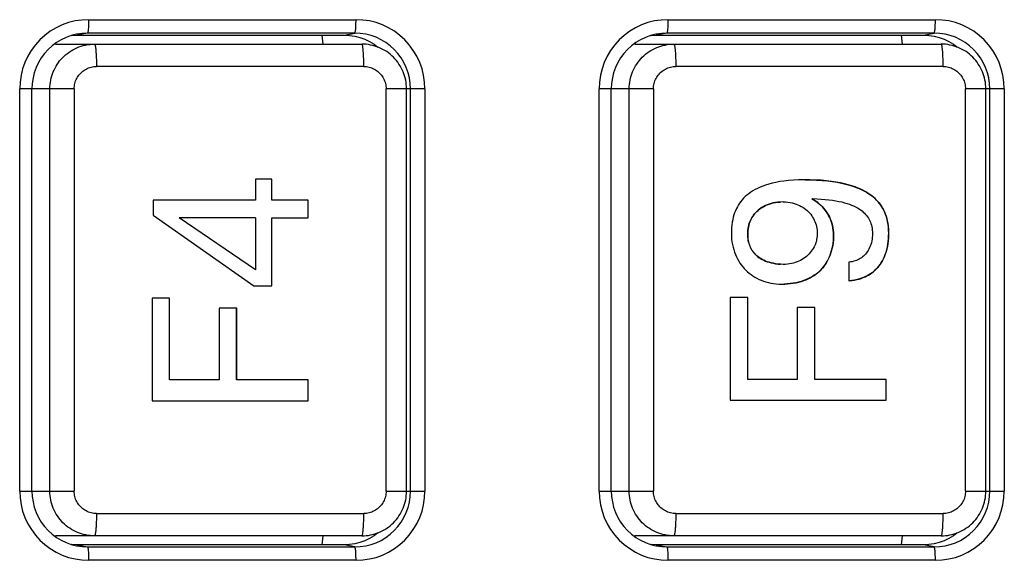
# Model space of a CAD drawing. Units: millimetres. Extents: x -583 to 3489, y -700 to 321.
# Drawn here: x 3118 to 3140, y -401 to -389 of the extents above; entities that cross this region are included whole.
import ezdxf

# ---------------------------------------------------------------- set-up
doc = ezdxf.new("R2010")
doc.units = ezdxf.units.MM
doc.layers.add('AXIS_Front-View', color=7, linetype='Continuous')

msp = doc.modelspace()

# ---------------------------------------------------------------- linework, layer by layer
at = {"layer": 'AXIS_Front-View', "color": 7, "linetype": 'Continuous'}
for p, q in [((3119.69, -388.531), (3125.667, -388.531)), ((3132.64, -388.531), (3138.618, -388.531)), ((3119.301, -388.885), (3119.31, -388.884)), ((3119.31, -388.884), (3119.428, -388.878)), ((3119.664, -388.83), (3119.428, -388.878)), ((3119.428, -388.878), (3125.406, -388.878)), ((3125.641, -388.83), (3119.664, -388.83)), ((3124.931, -389.078), (3124.91, -388.878)), ((3125.406, -388.878), (3125.641, -388.83)), ((3125.406, -388.878), (3125.524, -388.884)), ((3125.763, -388.836), (3125.641, -388.83)), ((3132.252, -388.885), (3132.261, -388.884)), ((3132.261, -388.884), (3132.379, -388.878)), ((3132.615, -388.83), (3132.379, -388.878)), ((3132.379, -388.878), (3138.356, -388.878)), ((3138.592, -388.83), (3132.615, -388.83)), ((3137.881, -389.078), (3137.86, -388.878)), ((3138.356, -388.878), (3138.592, -388.83)), ((3138.356, -388.878), (3138.474, -388.884)), ((3138.714, -388.836), (3138.592, -388.83)), ((3118.873, -389.116), (3118.784, -389.198)), ((3118.953, -389.078), (3118.923, -389.078)), ((3118.951, -389.058), (3118.953, -389.078)), ((3118.953, -389.078), (3125.798, -389.078)), ((3126.07, -389.08), (3126.157, -389.145)), ((3126.13, -389.125), (3126.143, -389.14)), ((3131.824, -389.116), (3131.734, -389.198)), ((3131.904, -389.078), (3131.874, -389.078)), ((3131.902, -389.058), (3131.904, -389.078)), ((3131.904, -389.078), (3138.748, -389.078)), ((3139.02, -389.08), (3139.108, -389.145)), ((3139.08, -389.125), (3139.094, -389.14)), ((3126.602, -389.286), (3126.52, -389.196)), ((3139.552, -389.286), (3139.47, -389.196)), ((3125.841, -389.578), (3119.864, -389.578)), ((3138.792, -389.578), (3132.815, -389.578)), ((3118.428, -389.956), (3118.422, -390.078)), ((3131.379, -389.956), (3131.373, -390.078)), ((3119.366, -390.078), (3118.149, -390.078)), ((3118.149, -399.078), (3118.149, -390.078)), ((3118.422, -399.078), (3118.422, -390.078)), ((3118.824, -399.078), (3118.824, -390.078)), ((3119.366, -390.078), (3119.366, -399.078)), ((3127.208, -390.078), (3126.339, -390.078)), ((3126.339, -399.078), (3126.339, -390.078)), ((3126.796, -399.078), (3126.796, -390.078)), ((3126.884, -399.078), (3126.884, -390.078)), ((3127.208, -390.078), (3127.208, -399.078)), ((3132.317, -390.078), (3131.099, -390.078)), ((3131.099, -399.078), (3131.099, -390.078)), ((3131.373, -399.078), (3131.373, -390.078)), ((3131.775, -399.078), (3131.775, -390.078)), ((3132.317, -390.078), (3132.317, -399.078)), ((3140.159, -390.078), (3139.29, -390.078)), ((3139.29, -399.078), (3139.29, -390.078)), ((3139.746, -399.078), (3139.746, -390.078)), ((3139.834, -399.078), (3139.834, -390.078)), ((3140.159, -390.078), (3140.159, -399.078)), ((3123.785, -392.1), (3123.419, -392.1)), ((3123.419, -392.1), (3123.419, -392.57)), ((3123.784, -392.57), (3123.784, -392.1)), ((3123.785, -392.57), (3123.785, -392.1)), ((3123.419, -392.57), (3121.134, -392.57)), ((3121.134, -392.57), (3121.134, -392.904)), ((3124.596, -392.57), (3123.784, -392.57)), ((3124.594, -392.962), (3124.594, -392.57)), ((3124.596, -392.962), (3124.596, -392.57)), ((3135.872, -392.534), (3135.863, -392.543)), ((3135.863, -392.543), (3135.864, -392.543)), ((3135.864, -392.543), (3135.874, -392.534)), ((3135.908, -392.569), (3135.864, -392.543)), ((3121.134, -392.904), (3123.385, -394.487)), ((3123.419, -392.962), (3121.715, -392.965)), ((3121.715, -392.965), (3121.716, -392.965)), ((3123.419, -394.129), (3121.716, -392.965)), ((3123.419, -392.962), (3123.419, -394.129)), ((3123.784, -392.962), (3124.596, -392.962)), ((3123.784, -394.487), (3123.784, -392.962)), ((3123.785, -394.487), (3123.785, -392.962)), ((3136.685, -393.955), (3136.685, -394.372)), ((3135.16, -394.003), (3135.158, -394.003)), ((3135.215, -394.005), (3135.16, -394.003)), ((3123.385, -394.487), (3123.785, -394.487)), ((3121.5, -394.757), (3121.109, -394.757)), ((3121.109, -394.757), (3121.109, -397.056)), ((3121.498, -396.59), (3121.498, -394.757)), ((3121.5, -396.59), (3121.5, -394.757)), ((3134.424, -394.744), (3134.033, -394.744)), ((3134.033, -394.744), (3134.033, -397.043)), ((3134.422, -396.578), (3134.422, -394.744)), ((3134.424, -396.578), (3134.424, -394.744)), ((3122.999, -394.982), (3122.609, -394.982)), ((3122.609, -394.982), (3122.609, -396.59)), ((3122.997, -396.59), (3122.997, -394.982)), ((3122.999, -396.59), (3122.999, -394.982)), ((3135.923, -394.97), (3135.532, -394.97)), ((3135.532, -394.97), (3135.532, -396.578)), ((3135.921, -396.578), (3135.921, -394.97)), ((3135.923, -396.578), (3135.923, -394.97)), ((3122.609, -396.59), (3121.498, -396.59)), ((3124.596, -396.59), (3122.997, -396.59)), ((3124.594, -397.056), (3124.594, -396.59)), ((3124.596, -397.056), (3124.596, -396.59)), ((3135.532, -396.578), (3134.422, -396.578)), ((3137.52, -396.578), (3135.921, -396.578)), ((3137.518, -397.043), (3137.518, -396.578)), ((3137.52, -397.043), (3137.52, -396.578)), ((3121.109, -397.056), (3124.596, -397.056)), ((3134.033, -397.043), (3137.52, -397.043)), ((3118.149, -399.078), (3119.366, -399.078)), ((3126.339, -399.078), (3127.208, -399.078)), ((3126.878, -399.2), (3126.884, -399.078)), ((3131.099, -399.078), (3132.317, -399.078)), ((3139.29, -399.078), (3140.159, -399.078)), ((3139.828, -399.2), (3139.834, -399.078)), ((3119.864, -399.578), (3125.841, -399.578)), ((3132.815, -399.578), (3138.792, -399.578)), ((3118.702, -399.867), (3118.784, -399.957)), ((3131.653, -399.867), (3131.734, -399.957)), ((3118.923, -400.077), (3118.953, -400.078)), ((3118.953, -400.078), (3118.951, -400.098)), ((3125.798, -400.078), (3118.953, -400.078)), ((3124.91, -400.278), (3124.931, -400.078)), ((3126.143, -400.016), (3126.13, -400.031)), ((3126.429, -400.042), (3126.52, -399.96)), ((3131.874, -400.077), (3131.904, -400.078)), ((3131.904, -400.078), (3131.902, -400.098)), ((3138.748, -400.078), (3131.904, -400.078)), ((3137.86, -400.278), (3137.881, -400.078)), ((3139.094, -400.016), (3139.08, -400.031)), ((3139.38, -400.042), (3139.47, -399.96)), ((3119.31, -400.272), (3119.301, -400.27)), ((3119.428, -400.278), (3119.31, -400.272)), ((3119.428, -400.278), (3119.664, -400.325)), ((3125.406, -400.278), (3119.428, -400.278)), ((3119.664, -400.325), (3125.641, -400.325)), ((3125.641, -400.325), (3125.406, -400.278)), ((3132.261, -400.272), (3132.252, -400.27)), ((3132.379, -400.278), (3132.261, -400.272)), ((3132.379, -400.278), (3132.615, -400.325)), ((3138.356, -400.278), (3132.379, -400.278)), ((3132.615, -400.325), (3138.592, -400.325)), ((3138.592, -400.325), (3138.356, -400.278)), ((3125.667, -400.625), (3119.69, -400.625)), ((3138.618, -400.625), (3132.64, -400.625))]:
    msp.add_line(p, q, dxfattribs=at)
for points in [[(3119.69, -388.531), (3119.538, -388.538), (3119.389, -388.56), (3119.242, -388.597), (3119.099, -388.649), (3118.963, -388.714), (3118.833, -388.791), (3118.712, -388.882), (3118.6, -388.984), (3118.499, -389.096), (3118.408, -389.218), (3118.331, -389.348), (3118.266, -389.485), (3118.215, -389.628), (3118.178, -389.775), (3118.156, -389.925), (3118.149, -390.078)], [(3119.69, -388.531), (3119.69, -388.569), (3119.689, -388.607), (3119.688, -388.644), (3119.686, -388.679), (3119.685, -388.711), (3119.682, -388.741), (3119.68, -388.767), (3119.677, -388.789), (3119.674, -388.806), (3119.671, -388.819), (3119.667, -388.827), (3119.664, -388.83)], [(3125.641, -388.83), (3125.645, -388.827), (3125.648, -388.819), (3125.651, -388.806), (3125.654, -388.789), (3125.657, -388.767), (3125.659, -388.741), (3125.662, -388.711), (3125.664, -388.679), (3125.665, -388.644), (3125.666, -388.607), (3125.667, -388.569), (3125.667, -388.531)], [(3127.208, -390.078), (3127.201, -389.925), (3127.179, -389.775), (3127.142, -389.628), (3127.091, -389.485), (3127.026, -389.348), (3126.948, -389.218), (3126.858, -389.096), (3126.757, -388.984), (3126.645, -388.882), (3126.524, -388.791), (3126.394, -388.713), (3126.257, -388.649), (3126.115, -388.597), (3125.968, -388.56), (3125.819, -388.538), (3125.667, -388.531)], [(3132.64, -388.531), (3132.488, -388.538), (3132.339, -388.56), (3132.192, -388.597), (3132.05, -388.649), (3131.913, -388.714), (3131.784, -388.791), (3131.662, -388.882), (3131.55, -388.984), (3131.449, -389.096), (3131.359, -389.218), (3131.281, -389.348), (3131.217, -389.485), (3131.166, -389.628), (3131.129, -389.775), (3131.107, -389.925), (3131.099, -390.078)], [(3132.64, -388.531), (3132.64, -388.569), (3132.639, -388.607), (3132.638, -388.644), (3132.637, -388.679), (3132.635, -388.711), (3132.633, -388.741), (3132.63, -388.767), (3132.628, -388.789), (3132.625, -388.806), (3132.621, -388.819), (3132.618, -388.827), (3132.615, -388.83)], [(3138.592, -388.83), (3138.595, -388.827), (3138.598, -388.819), (3138.602, -388.806), (3138.605, -388.789), (3138.607, -388.767), (3138.61, -388.741), (3138.612, -388.711), (3138.614, -388.679), (3138.616, -388.644), (3138.617, -388.607), (3138.617, -388.569), (3138.618, -388.531)], [(3140.159, -390.078), (3140.151, -389.925), (3140.129, -389.775), (3140.092, -389.628), (3140.041, -389.485), (3139.976, -389.348), (3139.899, -389.218), (3139.809, -389.096), (3139.707, -388.984), (3139.595, -388.882), (3139.474, -388.791), (3139.345, -388.713), (3139.208, -388.649), (3139.066, -388.597), (3138.919, -388.56), (3138.77, -388.538), (3138.618, -388.531)], [(3119.416, -388.856), (3119.298, -388.886), (3119.184, -388.927), (3119.075, -388.98), (3118.971, -389.043), (3118.873, -389.116)], [(3119.664, -388.83), (3119.542, -388.836), (3119.416, -388.856)], [(3125.524, -388.884), (3125.639, -388.901), (3125.753, -388.93), (3125.863, -388.969), (3125.969, -389.02), (3126.07, -389.08)], [(3126.52, -389.196), (3126.429, -389.114), (3126.332, -389.041), (3126.227, -388.978), (3126.117, -388.925), (3126.002, -388.884), (3125.884, -388.854), (3125.763, -388.836)], [(3132.367, -388.856), (3132.249, -388.886), (3132.135, -388.927), (3132.025, -388.98), (3131.921, -389.043), (3131.824, -389.116)], [(3132.615, -388.83), (3132.493, -388.836), (3132.367, -388.856)], [(3138.474, -388.884), (3138.59, -388.901), (3138.704, -388.93), (3138.814, -388.969), (3138.92, -389.02), (3139.02, -389.08)], [(3139.47, -389.196), (3139.38, -389.114), (3139.282, -389.041), (3139.178, -388.978), (3139.067, -388.925), (3138.952, -388.884), (3138.834, -388.854), (3138.714, -388.836)], [(3118.824, -390.078), (3118.826, -390.029), (3118.829, -389.981), (3118.835, -389.932), (3118.843, -389.884), (3118.854, -389.835), (3118.867, -389.788), (3118.882, -389.743), (3118.898, -389.7), (3118.917, -389.657), (3118.938, -389.614), (3118.961, -389.573), (3118.986, -389.532), (3119.013, -389.492), (3119.042, -389.454), (3119.073, -389.417), (3119.105, -389.381), (3119.14, -389.347), (3119.176, -389.315), (3119.214, -389.284), (3119.254, -389.255), (3119.296, -389.228), (3119.339, -389.202), (3119.383, -389.179), (3119.429, -389.158), (3119.474, -389.14), (3119.521, -389.124), (3119.57, -389.11), (3119.621, -389.098), (3119.671, -389.089), (3119.722, -389.083), (3119.771, -389.079), (3119.821, -389.078)], [(3119.821, -389.078), (3119.823, -389.079), (3119.826, -389.081), (3119.828, -389.086), (3119.831, -389.092), (3119.833, -389.1), (3119.836, -389.11), (3119.838, -389.12), (3119.84, -389.133), (3119.843, -389.147), (3119.845, -389.163), (3119.847, -389.18), (3119.849, -389.199), (3119.851, -389.219), (3119.853, -389.24), (3119.854, -389.263), (3119.856, -389.287), (3119.857, -389.313), (3119.859, -389.34), (3119.86, -389.367), (3119.861, -389.395), (3119.862, -389.424), (3119.863, -389.454), (3119.863, -389.485), (3119.864, -389.516), (3119.864, -389.547), (3119.864, -389.578)], [(3126.796, -390.078), (3126.795, -390.029), (3126.791, -389.98), (3126.785, -389.931), (3126.777, -389.882), (3126.766, -389.835), (3126.753, -389.787), (3126.737, -389.741), (3126.72, -389.695), (3126.7, -389.65), (3126.678, -389.606), (3126.654, -389.563), (3126.627, -389.522), (3126.599, -389.482), (3126.569, -389.443), (3126.537, -389.406), (3126.503, -389.37), (3126.468, -389.337), (3126.431, -389.304), (3126.392, -389.274), (3126.352, -389.246), (3126.311, -389.22), (3126.268, -389.196), (3126.224, -389.174), (3126.179, -389.154), (3126.134, -389.136), (3126.087, -389.121), (3126.04, -389.108), (3125.992, -389.097), (3125.944, -389.088), (3125.895, -389.082), (3125.847, -389.079), (3125.798, -389.078)], [(3125.841, -389.578), (3125.841, -389.547), (3125.841, -389.517), (3125.841, -389.488), (3125.84, -389.458), (3125.839, -389.429), (3125.838, -389.4), (3125.837, -389.372), (3125.836, -389.345), (3125.835, -389.319), (3125.834, -389.294), (3125.832, -389.269), (3125.83, -389.246), (3125.829, -389.224), (3125.827, -389.203), (3125.825, -389.184), (3125.822, -389.166), (3125.82, -389.15), (3125.818, -389.135), (3125.816, -389.122), (3125.813, -389.11), (3125.811, -389.1), (3125.808, -389.092), (3125.806, -389.086), (3125.803, -389.081), (3125.8, -389.079), (3125.798, -389.078)], [(3131.775, -390.078), (3131.776, -390.029), (3131.78, -389.98), (3131.786, -389.931), (3131.794, -389.883), (3131.805, -389.835), (3131.818, -389.787), (3131.833, -389.741), (3131.851, -389.695), (3131.871, -389.65), (3131.893, -389.606), (3131.917, -389.564), (3131.943, -389.522), (3131.971, -389.482), (3132.001, -389.443), (3132.033, -389.406), (3132.067, -389.371), (3132.102, -389.337), (3132.139, -389.305), (3132.178, -389.274), (3132.218, -389.246), (3132.259, -389.22), (3132.301, -389.196), (3132.345, -389.174), (3132.39, -389.154), (3132.435, -389.136), (3132.482, -389.121), (3132.529, -389.108), (3132.577, -389.097), (3132.625, -389.089), (3132.673, -389.082), (3132.722, -389.079), (3132.771, -389.078)], [(3132.771, -389.078), (3132.774, -389.079), (3132.776, -389.081), (3132.779, -389.086), (3132.781, -389.092), (3132.784, -389.1), (3132.787, -389.11), (3132.789, -389.122), (3132.791, -389.135), (3132.794, -389.15), (3132.796, -389.166), (3132.798, -389.184), (3132.8, -389.203), (3132.802, -389.224), (3132.804, -389.246), (3132.805, -389.269), (3132.807, -389.294), (3132.808, -389.319), (3132.81, -389.345), (3132.811, -389.372), (3132.812, -389.4), (3132.813, -389.429), (3132.813, -389.458), (3132.814, -389.488), (3132.814, -389.517), (3132.815, -389.547), (3132.815, -389.578)], [(3139.746, -390.078), (3139.745, -390.029), (3139.742, -389.98), (3139.736, -389.931), (3139.727, -389.882), (3139.716, -389.835), (3139.703, -389.787), (3139.688, -389.741), (3139.67, -389.695), (3139.65, -389.65), (3139.628, -389.606), (3139.604, -389.563), (3139.578, -389.522), (3139.55, -389.482), (3139.52, -389.443), (3139.488, -389.406), (3139.454, -389.37), (3139.418, -389.337), (3139.381, -389.304), (3139.343, -389.274), (3139.303, -389.246), (3139.261, -389.22), (3139.219, -389.196), (3139.175, -389.174), (3139.13, -389.154), (3139.084, -389.136), (3139.038, -389.121), (3138.991, -389.108), (3138.943, -389.097), (3138.895, -389.088), (3138.846, -389.082), (3138.797, -389.079), (3138.748, -389.078)], [(3138.792, -389.578), (3138.792, -389.547), (3138.791, -389.517), (3138.791, -389.488), (3138.791, -389.458), (3138.79, -389.429), (3138.789, -389.4), (3138.788, -389.372), (3138.787, -389.345), (3138.786, -389.319), (3138.784, -389.294), (3138.783, -389.269), (3138.781, -389.246), (3138.779, -389.224), (3138.777, -389.203), (3138.775, -389.184), (3138.773, -389.166), (3138.771, -389.15), (3138.768, -389.135), (3138.766, -389.122), (3138.764, -389.11), (3138.761, -389.1), (3138.759, -389.092), (3138.756, -389.086), (3138.753, -389.081), (3138.751, -389.079), (3138.748, -389.078)], [(3118.784, -389.198), (3118.702, -389.289), (3118.63, -389.387), (3118.568, -389.492), (3118.516, -389.602), (3118.475, -389.717), (3118.446, -389.835), (3118.428, -389.956)], [(3126.884, -390.078), (3126.878, -389.955), (3126.86, -389.834), (3126.83, -389.716), (3126.789, -389.6), (3126.737, -389.49), (3126.674, -389.385), (3126.602, -389.286)], [(3131.734, -389.198), (3131.653, -389.289), (3131.581, -389.387), (3131.518, -389.492), (3131.467, -389.602), (3131.426, -389.717), (3131.397, -389.835), (3131.379, -389.956)], [(3139.834, -390.078), (3139.828, -389.955), (3139.81, -389.834), (3139.781, -389.716), (3139.74, -389.6), (3139.688, -389.49), (3139.625, -389.385), (3139.552, -389.286)], [(3119.366, -390.078), (3119.367, -390.047), (3119.37, -390.017), (3119.374, -389.988), (3119.38, -389.958), (3119.389, -389.929), (3119.398, -389.9), (3119.41, -389.872), (3119.423, -389.845), (3119.438, -389.819), (3119.454, -389.794), (3119.472, -389.769), (3119.491, -389.746), (3119.512, -389.724), (3119.534, -389.703), (3119.557, -389.684), (3119.581, -389.666), (3119.607, -389.65), (3119.633, -389.635), (3119.66, -389.622), (3119.687, -389.61), (3119.716, -389.6), (3119.745, -389.592), (3119.774, -389.586), (3119.804, -389.581), (3119.834, -389.579), (3119.864, -389.578)], [(3125.841, -389.578), (3125.871, -389.579), (3125.901, -389.581), (3125.931, -389.586), (3125.961, -389.592), (3125.989, -389.6), (3126.018, -389.61), (3126.046, -389.622), (3126.073, -389.635), (3126.099, -389.65), (3126.124, -389.666), (3126.149, -389.684), (3126.172, -389.703), (3126.194, -389.724), (3126.214, -389.746), (3126.233, -389.769), (3126.251, -389.794), (3126.268, -389.819), (3126.282, -389.845), (3126.296, -389.873), (3126.307, -389.9), (3126.317, -389.929), (3126.325, -389.958), (3126.331, -389.988), (3126.336, -390.017), (3126.338, -390.047), (3126.339, -390.078)], [(3132.317, -390.078), (3132.317, -390.047), (3132.32, -390.017), (3132.325, -389.988), (3132.331, -389.958), (3132.339, -389.929), (3132.349, -389.9), (3132.36, -389.872), (3132.374, -389.845), (3132.388, -389.819), (3132.405, -389.794), (3132.423, -389.769), (3132.442, -389.746), (3132.462, -389.724), (3132.484, -389.703), (3132.508, -389.684), (3132.532, -389.666), (3132.557, -389.65), (3132.583, -389.635), (3132.61, -389.622), (3132.638, -389.61), (3132.666, -389.6), (3132.695, -389.592), (3132.725, -389.586), (3132.755, -389.581), (3132.784, -389.579), (3132.815, -389.578)], [(3138.792, -389.578), (3138.822, -389.579), (3138.852, -389.581), (3138.882, -389.586), (3138.911, -389.592), (3138.94, -389.6), (3138.968, -389.61), (3138.996, -389.622), (3139.023, -389.635), (3139.05, -389.65), (3139.075, -389.666), (3139.099, -389.684), (3139.122, -389.703), (3139.144, -389.724), (3139.165, -389.746), (3139.184, -389.769), (3139.202, -389.794), (3139.218, -389.819), (3139.233, -389.845), (3139.246, -389.873), (3139.258, -389.9), (3139.267, -389.929), (3139.275, -389.958), (3139.282, -389.988), (3139.286, -390.017), (3139.289, -390.047), (3139.29, -390.078)], [(3135.707, -392.112), (3135.682, -392.112), (3135.559, -392.114), (3135.443, -392.12), (3135.334, -392.128), (3135.233, -392.14), (3135.138, -392.154), (3135.051, -392.17), (3134.969, -392.189), (3134.894, -392.209), (3134.824, -392.231), (3134.758, -392.255), (3134.698, -392.28), (3134.641, -392.306), (3134.587, -392.333), (3134.537, -392.362), (3134.491, -392.392), (3134.447, -392.423), (3134.406, -392.455), (3134.368, -392.489), (3134.332, -392.523), (3134.299, -392.559), (3134.269, -392.595), (3134.241, -392.634), (3134.215, -392.673), (3134.191, -392.715), (3134.169, -392.758), (3134.149, -392.803), (3134.13, -392.85), (3134.114, -392.899), (3134.1, -392.951), (3134.087, -393.005), (3134.077, -393.063), (3134.068, -393.122), (3134.062, -393.184), (3134.058, -393.247), (3134.057, -393.31), (3134.059, -393.374), (3134.064, -393.437), (3134.071, -393.499), (3134.081, -393.559), (3134.094, -393.618), (3134.11, -393.675), (3134.128, -393.729), (3134.148, -393.782), (3134.17, -393.833), (3134.194, -393.882), (3134.221, -393.929), (3134.249, -393.974), (3134.279, -394.017), (3134.311, -394.058), (3134.344, -394.097), (3134.38, -394.134), (3134.417, -394.169), (3134.456, -394.203), (3134.497, -394.234), (3134.539, -394.264), (3134.584, -394.291), (3134.629, -394.316), (3134.677, -394.34), (3134.726, -394.361), (3134.777, -394.38), (3134.83, -394.397), (3134.885, -394.411), (3134.942, -394.423), (3135.001, -394.433), (3135.061, -394.44), (3135.124, -394.444), (3135.189, -394.446)], [(3135.705, -392.112), (3135.828, -392.113), (3135.958, -392.118), (3136.085, -392.126), (3136.204, -392.137), (3136.315, -392.151), (3136.42, -392.167), (3136.518, -392.186), (3136.61, -392.208), (3136.695, -392.231), (3136.774, -392.255), (3136.847, -392.281), (3136.913, -392.308), (3136.975, -392.336), (3137.031, -392.365), (3137.083, -392.395), (3137.132, -392.425), (3137.176, -392.456), (3137.218, -392.489), (3137.257, -392.522), (3137.293, -392.557), (3137.327, -392.592), (3137.358, -392.629), (3137.386, -392.667), (3137.413, -392.706), (3137.437, -392.746), (3137.46, -392.788), (3137.48, -392.832), (3137.499, -392.877), (3137.515, -392.925), (3137.53, -392.975), (3137.543, -393.029), (3137.553, -393.085), (3137.562, -393.146), (3137.568, -393.21), (3137.571, -393.276), (3137.572, -393.343), (3137.569, -393.411), (3137.564, -393.477), (3137.556, -393.542), (3137.545, -393.604), (3137.531, -393.663), (3137.516, -393.72), (3137.498, -393.773), (3137.479, -393.823), (3137.458, -393.871), (3137.435, -393.916), (3137.411, -393.958), (3137.385, -393.998), (3137.357, -394.036), (3137.329, -394.072), (3137.299, -394.105), (3137.268, -394.136), (3137.235, -394.165), (3137.203, -394.191), (3137.168, -394.216), (3137.133, -394.238), (3137.096, -394.259), (3137.056, -394.279), (3137.014, -394.297), (3136.969, -394.314), (3136.921, -394.329), (3136.868, -394.343), (3136.811, -394.354), (3136.75, -394.364), (3136.685, -394.372)], [(3136.685, -394.372), (3136.748, -394.365), (3136.807, -394.355), (3136.862, -394.344), (3136.913, -394.332), (3136.961, -394.317), (3137.006, -394.301), (3137.048, -394.284), (3137.088, -394.264), (3137.126, -394.244), (3137.162, -394.221), (3137.197, -394.197), (3137.231, -394.17), (3137.263, -394.142), (3137.294, -394.112), (3137.325, -394.079), (3137.354, -394.043), (3137.382, -394.005), (3137.408, -393.965), (3137.433, -393.922), (3137.456, -393.877), (3137.478, -393.83), (3137.497, -393.78), (3137.515, -393.728), (3137.531, -393.672), (3137.544, -393.614), (3137.555, -393.555), (3137.564, -393.493), (3137.57, -393.43), (3137.573, -393.367), (3137.574, -393.303), (3137.571, -393.239), (3137.567, -393.175), (3137.559, -393.113), (3137.549, -393.053), (3137.537, -392.995), (3137.522, -392.941), (3137.506, -392.892), (3137.487, -392.845), (3137.467, -392.8), (3137.445, -392.758), (3137.421, -392.717), (3137.395, -392.677), (3137.367, -392.639), (3137.337, -392.602), (3137.305, -392.567), (3137.27, -392.533), (3137.234, -392.5), (3137.195, -392.469), (3137.153, -392.438), (3137.109, -392.409), (3137.061, -392.38), (3137.009, -392.352), (3136.952, -392.325), (3136.891, -392.298), (3136.824, -392.272), (3136.751, -392.247), (3136.672, -392.224), (3136.587, -392.202), (3136.497, -392.182), (3136.401, -392.164), (3136.298, -392.148), (3136.187, -392.135), (3136.066, -392.124), (3135.939, -392.117), (3135.81, -392.113), (3135.707, -392.112)], [(3135.215, -392.607), (3135.153, -392.61), (3135.097, -392.615), (3135.043, -392.622), (3134.993, -392.631), (3134.946, -392.643), (3134.901, -392.657), (3134.859, -392.672), (3134.819, -392.689), (3134.782, -392.708), (3134.748, -392.728), (3134.715, -392.749), (3134.684, -392.771), (3134.654, -392.795), (3134.627, -392.819), (3134.601, -392.845), (3134.576, -392.872), (3134.554, -392.9), (3134.534, -392.929), (3134.515, -392.958), (3134.498, -392.989), (3134.483, -393.02), (3134.469, -393.054), (3134.456, -393.089), (3134.446, -393.125), (3134.437, -393.163), (3134.43, -393.201), (3134.425, -393.24), (3134.423, -393.279), (3134.422, -393.318), (3134.422, -393.356), (3134.425, -393.394), (3134.429, -393.432), (3134.434, -393.468), (3134.441, -393.503), (3134.45, -393.536), (3134.46, -393.568), (3134.471, -393.598), (3134.485, -393.628), (3134.499, -393.656), (3134.516, -393.684), (3134.534, -393.711), (3134.554, -393.738), (3134.576, -393.763), (3134.599, -393.787), (3134.625, -393.811), (3134.652, -393.833), (3134.681, -393.855), (3134.712, -393.875), (3134.745, -393.894), (3134.78, -393.912), (3134.818, -393.929), (3134.858, -393.944), (3134.901, -393.958), (3134.947, -393.97), (3134.995, -393.981), (3135.046, -393.99), (3135.101, -393.997), (3135.158, -394.003)], [(3135.16, -394.003), (3135.103, -393.997), (3135.048, -393.99), (3134.997, -393.981), (3134.949, -393.97), (3134.904, -393.958), (3134.861, -393.944), (3134.821, -393.929), (3134.783, -393.912), (3134.747, -393.895), (3134.714, -393.876), (3134.684, -393.856), (3134.655, -393.834), (3134.628, -393.812), (3134.602, -393.789), (3134.579, -393.764), (3134.557, -393.739), (3134.537, -393.712), (3134.518, -393.685), (3134.502, -393.658), (3134.487, -393.629), (3134.474, -393.6), (3134.462, -393.569), (3134.452, -393.537), (3134.443, -393.504), (3134.436, -393.469), (3134.43, -393.433), (3134.427, -393.396), (3134.424, -393.358), (3134.423, -393.319), (3134.424, -393.28), (3134.427, -393.241), (3134.432, -393.202), (3134.438, -393.164), (3134.447, -393.127), (3134.458, -393.09), (3134.47, -393.055), (3134.484, -393.022), (3134.499, -392.99), (3134.516, -392.96), (3134.534, -392.931), (3134.555, -392.902), (3134.577, -392.874), (3134.601, -392.847), (3134.627, -392.821), (3134.655, -392.796), (3134.684, -392.772), (3134.715, -392.75), (3134.748, -392.729), (3134.783, -392.709), (3134.82, -392.69), (3134.859, -392.673), (3134.901, -392.657), (3134.946, -392.643), (3134.994, -392.631), (3135.044, -392.622), (3135.098, -392.615), (3135.155, -392.61)], [(3135.189, -394.446), (3135.251, -394.444), (3135.315, -394.441), (3135.379, -394.434), (3135.442, -394.426), (3135.504, -394.414), (3135.564, -394.401), (3135.622, -394.385), (3135.676, -394.367), (3135.728, -394.347), (3135.776, -394.326), (3135.821, -394.303), (3135.865, -394.279), (3135.906, -394.253), (3135.946, -394.225), (3135.984, -394.195), (3136.02, -394.164), (3136.054, -394.131), (3136.086, -394.096), (3136.117, -394.06), (3136.146, -394.022), (3136.173, -393.981), (3136.199, -393.939), (3136.223, -393.895), (3136.245, -393.848), (3136.265, -393.8), (3136.283, -393.749), (3136.299, -393.696), (3136.312, -393.642), (3136.324, -393.586), (3136.333, -393.527), (3136.339, -393.468), (3136.342, -393.408), (3136.343, -393.349), (3136.341, -393.293), (3136.336, -393.238), (3136.329, -393.185), (3136.319, -393.135), (3136.306, -393.086), (3136.291, -393.04), (3136.273, -392.995), (3136.254, -392.951), (3136.232, -392.909), (3136.208, -392.868), (3136.183, -392.829), (3136.155, -392.79), (3136.125, -392.753), (3136.094, -392.718), (3136.061, -392.685), (3136.026, -392.654), (3135.989, -392.624), (3135.95, -392.596), (3135.908, -392.569)], [(3135.215, -392.607), (3135.269, -392.609), (3135.321, -392.614), (3135.37, -392.621), (3135.417, -392.63), (3135.461, -392.642), (3135.504, -392.655), (3135.544, -392.671), (3135.582, -392.688), (3135.619, -392.707), (3135.654, -392.728), (3135.688, -392.75), (3135.721, -392.774), (3135.751, -392.8), (3135.78, -392.827), (3135.806, -392.855), (3135.831, -392.884), (3135.853, -392.915), (3135.874, -392.946), (3135.893, -392.979), (3135.91, -393.013), (3135.926, -393.048), (3135.939, -393.084), (3135.951, -393.121), (3135.96, -393.158), (3135.967, -393.195), (3135.972, -393.232), (3135.975, -393.269), (3135.977, -393.306), (3135.976, -393.342), (3135.974, -393.377), (3135.97, -393.413), (3135.964, -393.447), (3135.957, -393.482), (3135.947, -393.516), (3135.935, -393.549), (3135.922, -393.582), (3135.906, -393.615), (3135.888, -393.647), (3135.867, -393.679), (3135.845, -393.71), (3135.82, -393.741), (3135.793, -393.771), (3135.765, -393.799), (3135.735, -393.825), (3135.704, -393.85), (3135.671, -393.874), (3135.637, -393.895), (3135.601, -393.915), (3135.564, -393.933), (3135.526, -393.949), (3135.486, -393.964), (3135.444, -393.976), (3135.401, -393.986), (3135.356, -393.994), (3135.31, -394), (3135.262, -394.004), (3135.215, -394.005)], [(3135.867, -392.546), (3135.905, -392.568), (3135.945, -392.594), (3135.984, -392.621), (3136.02, -392.65), (3136.055, -392.681), (3136.088, -392.713), (3136.119, -392.748), (3136.148, -392.783), (3136.176, -392.821), (3136.202, -392.86), (3136.226, -392.901), (3136.249, -392.944), (3136.269, -392.989), (3136.288, -393.036), (3136.304, -393.084), (3136.317, -393.135), (3136.327, -393.187), (3136.334, -393.24), (3136.339, -393.295), (3136.341, -393.351), (3136.341, -393.408), (3136.337, -393.465), (3136.332, -393.522), (3136.323, -393.579), (3136.312, -393.635), (3136.299, -393.689), (3136.283, -393.742), (3136.265, -393.793), (3136.246, -393.841), (3136.224, -393.887), (3136.201, -393.931), (3136.176, -393.974), (3136.149, -394.014), (3136.121, -394.053), (3136.091, -394.09), (3136.058, -394.125), (3136.025, -394.158), (3135.989, -394.19), (3135.951, -394.22), (3135.912, -394.248), (3135.871, -394.274), (3135.827, -394.299), (3135.78, -394.323), (3135.73, -394.345), (3135.677, -394.366), (3135.621, -394.384), (3135.561, -394.401), (3135.499, -394.415), (3135.436, -394.426), (3135.371, -394.435), (3135.306, -394.441), (3135.24, -394.445)], [(3135.874, -392.534), (3135.972, -392.538), (3136.065, -392.543), (3136.154, -392.55), (3136.238, -392.559), (3136.317, -392.57), (3136.391, -392.582), (3136.461, -392.595), (3136.526, -392.609), (3136.586, -392.625), (3136.643, -392.642), (3136.696, -392.659), (3136.745, -392.678), (3136.791, -392.697), (3136.834, -392.718), (3136.874, -392.739), (3136.911, -392.762), (3136.946, -392.785), (3136.978, -392.809), (3137.007, -392.834), (3137.034, -392.859), (3137.059, -392.885), (3137.081, -392.912), (3137.102, -392.94), (3137.121, -392.968), (3137.138, -392.998), (3137.153, -393.028), (3137.167, -393.06), (3137.178, -393.093), (3137.188, -393.128), (3137.197, -393.163), (3137.204, -393.2), (3137.208, -393.238), (3137.211, -393.277), (3137.212, -393.318), (3137.211, -393.359), (3137.208, -393.4), (3137.203, -393.44), (3137.196, -393.481), (3137.187, -393.52), (3137.176, -393.557), (3137.163, -393.594), (3137.148, -393.629), (3137.132, -393.662), (3137.114, -393.693), (3137.096, -393.721), (3137.076, -393.748), (3137.055, -393.774), (3137.034, -393.797), (3137.012, -393.818), (3136.989, -393.838), (3136.965, -393.857), (3136.94, -393.874), (3136.914, -393.889), (3136.886, -393.903), (3136.857, -393.915), (3136.826, -393.927), (3136.794, -393.936), (3136.76, -393.944), (3136.723, -393.95), (3136.685, -393.955)], [(3118.149, -399.078), (3118.156, -399.23), (3118.178, -399.38), (3118.215, -399.527), (3118.266, -399.67), (3118.331, -399.807), (3118.409, -399.938), (3118.499, -400.059), (3118.6, -400.172), (3118.712, -400.273), (3118.833, -400.364), (3118.963, -400.442), (3119.099, -400.507), (3119.242, -400.558), (3119.389, -400.595), (3119.538, -400.617), (3119.69, -400.625)], [(3118.422, -399.078), (3118.428, -399.199), (3118.446, -399.32), (3118.475, -399.438), (3118.516, -399.553), (3118.568, -399.664), (3118.63, -399.768), (3118.702, -399.867)], [(3119.821, -400.078), (3119.772, -400.076), (3119.723, -400.073), (3119.674, -400.067), (3119.626, -400.058), (3119.578, -400.048), (3119.531, -400.035), (3119.485, -400.019), (3119.439, -400.002), (3119.395, -399.982), (3119.351, -399.96), (3119.308, -399.935), (3119.267, -399.909), (3119.227, -399.881), (3119.189, -399.851), (3119.152, -399.819), (3119.116, -399.785), (3119.082, -399.749), (3119.05, -399.712), (3119.02, -399.673), (3118.992, -399.633), (3118.966, -399.592), (3118.942, -399.549), (3118.92, -399.505), (3118.9, -399.46), (3118.883, -399.415), (3118.867, -399.368), (3118.854, -399.321), (3118.843, -399.273), (3118.835, -399.224), (3118.829, -399.176), (3118.826, -399.127), (3118.824, -399.078)], [(3119.864, -399.578), (3119.834, -399.577), (3119.804, -399.574), (3119.774, -399.569), (3119.745, -399.563), (3119.716, -399.555), (3119.687, -399.545), (3119.66, -399.534), (3119.633, -399.52), (3119.606, -399.506), (3119.581, -399.489), (3119.557, -399.471), (3119.534, -399.452), (3119.512, -399.431), (3119.491, -399.409), (3119.472, -399.386), (3119.454, -399.362), (3119.438, -399.336), (3119.423, -399.31), (3119.41, -399.283), (3119.398, -399.255), (3119.389, -399.226), (3119.38, -399.197), (3119.374, -399.168), (3119.37, -399.138), (3119.367, -399.108), (3119.366, -399.078)], [(3125.667, -400.625), (3125.819, -400.617), (3125.968, -400.595), (3126.115, -400.558), (3126.257, -400.507), (3126.394, -400.442), (3126.524, -400.364), (3126.645, -400.273), (3126.757, -400.172), (3126.858, -400.059), (3126.948, -399.938), (3127.026, -399.807), (3127.091, -399.67), (3127.142, -399.527), (3127.179, -399.38), (3127.201, -399.23), (3127.208, -399.078)], [(3125.798, -400.078), (3125.847, -400.076), (3125.895, -400.073), (3125.944, -400.067), (3125.992, -400.058), (3126.04, -400.048), (3126.087, -400.035), (3126.134, -400.019), (3126.179, -400.002), (3126.224, -399.982), (3126.268, -399.96), (3126.311, -399.936), (3126.352, -399.909), (3126.392, -399.881), (3126.431, -399.851), (3126.468, -399.819), (3126.503, -399.785), (3126.537, -399.749), (3126.569, -399.712), (3126.599, -399.674), (3126.627, -399.633), (3126.654, -399.592), (3126.678, -399.549), (3126.7, -399.505), (3126.72, -399.461), (3126.737, -399.415), (3126.753, -399.368), (3126.766, -399.321), (3126.777, -399.273), (3126.785, -399.224), (3126.791, -399.176), (3126.795, -399.127), (3126.796, -399.078)], [(3126.339, -399.078), (3126.338, -399.108), (3126.336, -399.138), (3126.331, -399.168), (3126.325, -399.197), (3126.317, -399.226), (3126.307, -399.255), (3126.295, -399.283), (3126.282, -399.31), (3126.268, -399.336), (3126.251, -399.362), (3126.233, -399.386), (3126.214, -399.409), (3126.193, -399.431), (3126.172, -399.452), (3126.148, -399.471), (3126.124, -399.489), (3126.099, -399.506), (3126.073, -399.52), (3126.046, -399.534), (3126.018, -399.545), (3125.989, -399.555), (3125.961, -399.563), (3125.931, -399.569), (3125.901, -399.574), (3125.871, -399.577), (3125.841, -399.578)], [(3126.52, -399.96), (3126.602, -399.869), (3126.674, -399.771), (3126.737, -399.666), (3126.789, -399.555), (3126.83, -399.44), (3126.86, -399.321), (3126.878, -399.2)], [(3131.099, -399.078), (3131.107, -399.23), (3131.129, -399.38), (3131.166, -399.527), (3131.217, -399.67), (3131.281, -399.807), (3131.359, -399.938), (3131.449, -400.059), (3131.55, -400.172), (3131.662, -400.273), (3131.784, -400.364), (3131.913, -400.442), (3132.05, -400.507), (3132.192, -400.558), (3132.339, -400.595), (3132.488, -400.617), (3132.64, -400.625)], [(3131.373, -399.078), (3131.379, -399.199), (3131.397, -399.32), (3131.426, -399.438), (3131.467, -399.553), (3131.518, -399.664), (3131.581, -399.768), (3131.653, -399.867)], [(3132.771, -400.078), (3132.722, -400.076), (3132.673, -400.073), (3132.625, -400.067), (3132.577, -400.058), (3132.529, -400.048), (3132.482, -400.035), (3132.435, -400.019), (3132.39, -400.002), (3132.345, -399.982), (3132.301, -399.96), (3132.259, -399.935), (3132.218, -399.909), (3132.178, -399.881), (3132.139, -399.851), (3132.102, -399.819), (3132.067, -399.785), (3132.033, -399.749), (3132.001, -399.712), (3131.971, -399.673), (3131.943, -399.633), (3131.917, -399.592), (3131.893, -399.549), (3131.871, -399.505), (3131.851, -399.46), (3131.833, -399.415), (3131.818, -399.368), (3131.805, -399.321), (3131.794, -399.273), (3131.786, -399.224), (3131.78, -399.176), (3131.776, -399.127), (3131.775, -399.078)], [(3132.815, -399.578), (3132.784, -399.577), (3132.755, -399.574), (3132.725, -399.569), (3132.695, -399.563), (3132.666, -399.555), (3132.638, -399.545), (3132.61, -399.534), (3132.583, -399.52), (3132.557, -399.506), (3132.532, -399.489), (3132.507, -399.471), (3132.484, -399.452), (3132.462, -399.431), (3132.442, -399.409), (3132.422, -399.386), (3132.405, -399.362), (3132.388, -399.336), (3132.374, -399.31), (3132.36, -399.283), (3132.349, -399.255), (3132.339, -399.226), (3132.331, -399.197), (3132.325, -399.168), (3132.32, -399.138), (3132.317, -399.108), (3132.317, -399.078)], [(3138.618, -400.625), (3138.77, -400.617), (3138.919, -400.595), (3139.066, -400.558), (3139.208, -400.507), (3139.345, -400.442), (3139.474, -400.364), (3139.595, -400.273), (3139.707, -400.172), (3139.809, -400.059), (3139.899, -399.938), (3139.976, -399.807), (3140.041, -399.67), (3140.092, -399.527), (3140.129, -399.38), (3140.151, -399.23), (3140.159, -399.078)], [(3138.748, -400.078), (3138.797, -400.076), (3138.846, -400.073), (3138.895, -400.067), (3138.943, -400.058), (3138.991, -400.048), (3139.038, -400.035), (3139.084, -400.019), (3139.13, -400.002), (3139.175, -399.982), (3139.218, -399.96), (3139.261, -399.936), (3139.302, -399.909), (3139.343, -399.881), (3139.381, -399.851), (3139.418, -399.819), (3139.454, -399.785), (3139.488, -399.749), (3139.52, -399.712), (3139.55, -399.674), (3139.578, -399.633), (3139.604, -399.592), (3139.628, -399.549), (3139.65, -399.505), (3139.67, -399.461), (3139.688, -399.415), (3139.703, -399.368), (3139.716, -399.321), (3139.727, -399.273), (3139.736, -399.224), (3139.742, -399.176), (3139.745, -399.127), (3139.746, -399.078)], [(3139.29, -399.078), (3139.289, -399.108), (3139.286, -399.138), (3139.282, -399.168), (3139.275, -399.197), (3139.267, -399.226), (3139.258, -399.255), (3139.246, -399.283), (3139.233, -399.31), (3139.218, -399.336), (3139.202, -399.362), (3139.184, -399.386), (3139.165, -399.409), (3139.144, -399.431), (3139.122, -399.452), (3139.099, -399.471), (3139.075, -399.489), (3139.049, -399.506), (3139.023, -399.52), (3138.996, -399.534), (3138.968, -399.545), (3138.94, -399.555), (3138.911, -399.563), (3138.882, -399.569), (3138.852, -399.574), (3138.822, -399.577), (3138.792, -399.578)], [(3139.47, -399.96), (3139.552, -399.869), (3139.625, -399.771), (3139.688, -399.666), (3139.74, -399.555), (3139.781, -399.44), (3139.81, -399.321), (3139.828, -399.2)], [(3119.864, -399.578), (3119.864, -399.608), (3119.864, -399.638), (3119.863, -399.668), (3119.863, -399.697), (3119.862, -399.726), (3119.861, -399.755), (3119.86, -399.783), (3119.859, -399.81), (3119.858, -399.836), (3119.856, -399.862), (3119.855, -399.886), (3119.853, -399.909), (3119.851, -399.931), (3119.849, -399.952), (3119.847, -399.971), (3119.845, -399.989), (3119.843, -400.006), (3119.841, -400.02), (3119.838, -400.034), (3119.836, -400.045), (3119.833, -400.055), (3119.831, -400.063), (3119.828, -400.069), (3119.826, -400.074), (3119.823, -400.077), (3119.821, -400.078)], [(3125.798, -400.078), (3125.8, -400.077), (3125.803, -400.074), (3125.806, -400.069), (3125.808, -400.063), (3125.811, -400.055), (3125.813, -400.045), (3125.816, -400.034), (3125.818, -400.02), (3125.82, -400.006), (3125.822, -399.989), (3125.825, -399.971), (3125.827, -399.952), (3125.829, -399.931), (3125.83, -399.909), (3125.832, -399.886), (3125.834, -399.862), (3125.835, -399.836), (3125.836, -399.81), (3125.837, -399.783), (3125.838, -399.755), (3125.839, -399.726), (3125.84, -399.697), (3125.841, -399.668), (3125.841, -399.638), (3125.841, -399.608), (3125.841, -399.578)], [(3132.815, -399.578), (3132.815, -399.608), (3132.814, -399.638), (3132.814, -399.668), (3132.813, -399.697), (3132.813, -399.726), (3132.812, -399.755), (3132.811, -399.783), (3132.81, -399.81), (3132.808, -399.836), (3132.807, -399.862), (3132.805, -399.886), (3132.804, -399.909), (3132.802, -399.931), (3132.8, -399.952), (3132.798, -399.971), (3132.796, -399.989), (3132.794, -400.006), (3132.791, -400.02), (3132.789, -400.034), (3132.787, -400.045), (3132.784, -400.055), (3132.781, -400.063), (3132.779, -400.069), (3132.776, -400.074), (3132.774, -400.077), (3132.771, -400.078)], [(3138.748, -400.078), (3138.751, -400.077), (3138.753, -400.074), (3138.756, -400.069), (3138.759, -400.063), (3138.761, -400.055), (3138.764, -400.045), (3138.766, -400.034), (3138.768, -400.02), (3138.771, -400.006), (3138.773, -399.989), (3138.775, -399.971), (3138.777, -399.952), (3138.779, -399.931), (3138.781, -399.909), (3138.783, -399.886), (3138.784, -399.862), (3138.786, -399.836), (3138.787, -399.81), (3138.788, -399.783), (3138.789, -399.755), (3138.79, -399.726), (3138.791, -399.697), (3138.791, -399.668), (3138.791, -399.638), (3138.792, -399.608), (3138.792, -399.578)], [(3118.784, -399.957), (3118.873, -400.039), (3118.971, -400.112), (3119.075, -400.175), (3119.184, -400.228), (3119.298, -400.27), (3119.416, -400.3)], [(3126.157, -400.01), (3126.07, -400.075), (3125.969, -400.136), (3125.863, -400.186), (3125.753, -400.226), (3125.639, -400.255)], [(3125.641, -400.325), (3125.763, -400.319), (3125.884, -400.301), (3126.002, -400.271), (3126.117, -400.23), (3126.227, -400.178), (3126.332, -400.115), (3126.429, -400.042)], [(3131.734, -399.957), (3131.824, -400.039), (3131.921, -400.112), (3132.025, -400.175), (3132.135, -400.228), (3132.249, -400.27), (3132.367, -400.3)], [(3139.108, -400.01), (3139.02, -400.075), (3138.92, -400.136), (3138.814, -400.186), (3138.704, -400.226), (3138.59, -400.255)], [(3138.592, -400.325), (3138.714, -400.319), (3138.834, -400.301), (3138.952, -400.271), (3139.067, -400.23), (3139.178, -400.178), (3139.282, -400.115), (3139.38, -400.042)], [(3119.416, -400.3), (3119.542, -400.319), (3119.664, -400.325)], [(3119.664, -400.325), (3119.667, -400.328), (3119.671, -400.336), (3119.674, -400.349), (3119.677, -400.367), (3119.68, -400.389), (3119.682, -400.415), (3119.685, -400.444), (3119.686, -400.476), (3119.688, -400.511), (3119.689, -400.548), (3119.69, -400.586), (3119.69, -400.625)], [(3125.639, -400.255), (3125.524, -400.272), (3125.406, -400.278)], [(3125.667, -400.625), (3125.667, -400.586), (3125.666, -400.548), (3125.665, -400.511), (3125.664, -400.476), (3125.662, -400.444), (3125.659, -400.415), (3125.657, -400.389), (3125.654, -400.367), (3125.651, -400.349), (3125.648, -400.336), (3125.645, -400.328), (3125.641, -400.325)], [(3132.367, -400.3), (3132.493, -400.319), (3132.615, -400.325)], [(3132.615, -400.325), (3132.618, -400.328), (3132.621, -400.336), (3132.625, -400.349), (3132.628, -400.367), (3132.63, -400.389), (3132.633, -400.415), (3132.635, -400.444), (3132.637, -400.476), (3132.638, -400.511), (3132.639, -400.548), (3132.64, -400.586), (3132.64, -400.625)], [(3138.59, -400.255), (3138.474, -400.272), (3138.356, -400.278)], [(3138.618, -400.625), (3138.617, -400.586), (3138.617, -400.548), (3138.616, -400.511), (3138.614, -400.476), (3138.612, -400.444), (3138.61, -400.415), (3138.607, -400.389), (3138.605, -400.367), (3138.602, -400.349), (3138.598, -400.336), (3138.595, -400.328), (3138.592, -400.325)]]:
    msp.add_lwpolyline(points, dxfattribs=at)

doc.saveas('drawing.dxf')
